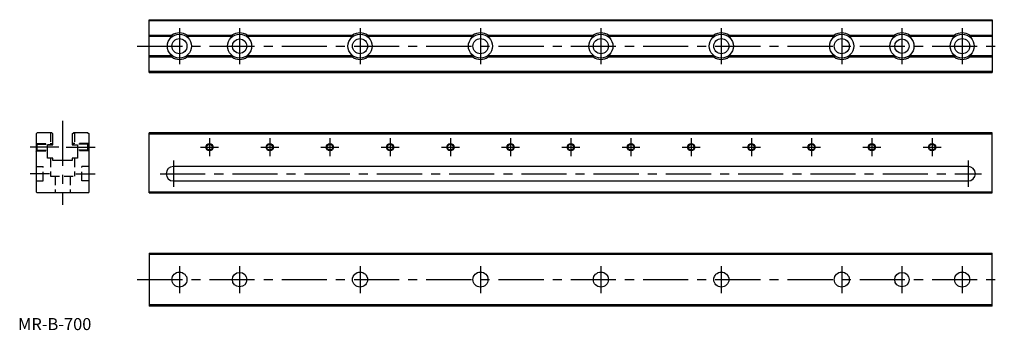
# Model space of a CAD drawing. Extents: x 1 to 819, y 0 to 258.
import ezdxf

# ---------------------------------------------------------------- set-up
doc = ezdxf.new("R2010")
doc.units = 0
doc.header["$LTSCALE"] = 30
doc.header["$MEASUREMENT"] = 0
doc.linetypes.add('CENTER', pattern=[2, 1.25, -0.25, 0.25, -0.25])
doc.linetypes.add('HIDDEN', pattern=[0.375, 0.25, -0.125])
doc.layers.get('0').update_dxf_attribs({"linetype": 'CONTINUOUS'})
for name, color, linetype in [('1', 1, 'CENTER'), ('2', 2, 'HIDDEN'), ('3', 3, 'CONTINUOUS')]:
    doc.layers.add(name, color=color, linetype=linetype)
doc.styles.add('Standard1', font='arial.ttf')

msp = doc.modelspace()

# ---------------------------------------------------------------- linework, layer by layer
for p, q in [((109, 258), (809, 258)), ((109, 214), (109, 258)), ((809, 257), (109, 257)), ((809, 258), (809, 214)), ((109, 245), (127.68, 245)), ((128, 244), (109, 244)), ((127.68, 245), (128, 244)), ((127.68, 245), (128, 244)), ((140, 244), (140.32, 245)), ((140, 244), (140.32, 245)), ((178, 244), (140, 244)), ((140.32, 245), (177.68, 245)), ((177.68, 245), (178, 244)), ((177.68, 245), (178, 244)), ((190, 244), (190.32, 245)), ((190, 244), (190.32, 245)), ((278, 244), (190, 244)), ((190.32, 245), (277.68, 245)), ((277.68, 245), (278, 244)), ((277.68, 245), (278, 244)), ((290, 244), (290.32, 245)), ((290, 244), (290.32, 245)), ((378, 244), (290, 244)), ((290.32, 245), (377.68, 245)), ((377.68, 245), (378, 244)), ((377.68, 245), (378, 244)), ((390, 244), (390.32, 245)), ((390, 244), (390.32, 245)), ((478, 244), (390, 244)), ((390.32, 245), (477.68, 245)), ((477.68, 245), (478, 244)), ((477.68, 245), (478, 244)), ((490, 244), (490.32, 245)), ((490, 244), (490.32, 245)), ((578, 244), (490, 244)), ((490.32, 245), (577.68, 245)), ((577.68, 245), (578, 244)), ((577.68, 245), (578, 244)), ((590, 244), (590.32, 245)), ((590, 244), (590.32, 245)), ((678, 244), (590, 244)), ((590.32, 245), (677.68, 245)), ((677.68, 245), (678, 244)), ((677.68, 245), (678, 244)), ((690, 244), (690.32, 245)), ((690, 244), (690.32, 245)), ((728, 244), (690, 244)), ((690.32, 245), (727.68, 245)), ((727.68, 245), (728, 244)), ((727.68, 245), (728, 244)), ((740, 244), (740.32, 245)), ((740, 244), (740.32, 245)), ((778, 244), (740, 244)), ((740.32, 245), (777.68, 245)), ((777.68, 245), (778, 244)), ((790, 244), (790.32, 245)), ((809, 244), (790, 244)), ((790.32, 245), (809, 245)), ((128, 228), (109, 228)), ((109, 227), (127.68, 227)), ((128, 228), (127.68, 227)), ((128, 228), (127.68, 227)), ((178, 228), (140, 228)), ((140.32, 227), (140, 228)), ((140.32, 227), (140, 228)), ((140.32, 227), (177.68, 227)), ((178, 228), (177.68, 227)), ((178, 228), (177.68, 227)), ((278, 228), (190, 228)), ((190.32, 227), (190, 228)), ((190.32, 227), (190, 228)), ((190.32, 227), (277.68, 227)), ((278, 228), (277.68, 227)), ((278, 228), (277.68, 227)), ((378, 228), (290, 228)), ((290.32, 227), (290, 228)), ((290.32, 227), (290, 228)), ((290.32, 227), (377.68, 227)), ((378, 228), (377.68, 227)), ((378, 228), (377.68, 227)), ((478, 228), (390, 228)), ((390.32, 227), (390, 228)), ((390.32, 227), (390, 228)), ((390.32, 227), (477.68, 227)), ((478, 228), (477.68, 227)), ((478, 228), (477.68, 227)), ((578, 228), (490, 228)), ((490.32, 227), (490, 228)), ((490.32, 227), (490, 228)), ((490.32, 227), (577.68, 227)), ((578, 228), (577.68, 227)), ((578, 228), (577.68, 227)), ((678, 228), (590, 228)), ((590.32, 227), (590, 228)), ((590.32, 227), (590, 228)), ((590.32, 227), (677.68, 227)), ((678, 228), (677.68, 227)), ((678, 228), (677.68, 227)), ((728, 228), (690, 228)), ((690.32, 227), (690, 228)), ((690.32, 227), (690, 228)), ((690.32, 227), (727.68, 227)), ((728, 228), (727.68, 227)), ((728, 228), (727.68, 227)), ((778, 228), (740, 228)), ((740.32, 227), (740, 228)), ((740.32, 227), (740, 228)), ((740.32, 227), (777.68, 227)), ((778, 228), (777.68, 227)), ((809, 228), (790, 228)), ((790.32, 227), (790, 228)), ((790.32, 227), (809, 227)), ((809, 215), (109, 215)), ((109, 214), (809, 214)), ((15, 163), (16, 164)), ((28, 164), (16, 164)), ((28, 164), (29, 163)), ((45, 163), (46, 164)), ((58, 164), (46, 164)), ((58, 164), (59, 163)), ((109, 114), (109, 164)), ((809, 164), (109, 164)), ((809, 114), (809, 164)), ((15, 163), (15, 115)), ((29, 154), (29, 163)), ((45, 163), (45, 154)), ((59, 115), (59, 163)), ((109, 163), (809, 163)), ((24.5, 154), (29, 154)), ((24.5, 143), (24.5, 154)), ((29, 154), (24.5, 154)), ((45, 154), (49.5, 154)), ((49.5, 154), (49.5, 143)), ((29, 143), (24.5, 143)), ((29, 141), (29, 143)), ((45, 141), (29, 141)), ((45, 143), (45, 141)), ((49.5, 143), (45, 143)), ((789, 136), (129, 136)), ((129, 124), (789, 124)), ((15, 115), (16, 114)), ((58, 114), (59, 115)), ((109, 115), (809, 115)), ((58, 114), (16, 114)), ((109, 114), (809, 114)), ((109, 64), (809, 64)), ((109, 64), (109, 20)), ((109, 63), (809, 63)), ((809, 20), (809, 64)), ((809, 21), (109, 21)), ((809, 20), (109, 20))]:
    msp.add_line(p, q)
for centre, radius in [((134, 236), 10), ((184, 236), 10), ((284, 236), 10), ((384, 236), 10), ((484, 236), 10), ((584, 236), 10), ((684, 236), 10), ((734, 236), 10), ((784, 236), 10), ((134, 236), 6.25), ((184, 236), 6), ((284, 236), 6.25), ((384, 236), 6.25), ((484, 236), 6.25), ((584, 236), 6.25), ((684, 236), 6.25), ((734, 236), 6), ((784, 236), 6.25), ((159, 152), 2.46), ((209, 152), 2.46), ((259, 152), 2.46), ((309, 152), 2.46), ((359, 152), 2.46), ((409, 152), 2.46), ((459, 152), 2.46), ((509, 152), 2.46), ((559, 152), 2.46), ((609, 152), 2.46), ((659, 152), 2.46), ((709, 152), 2.46), ((759, 152), 2.46), ((134, 42), 6.25), ((184, 42), 6), ((284, 42), 6.25), ((384, 42), 6.25), ((484, 42), 6.25), ((584, 42), 6.25), ((684, 42), 6.25), ((734, 42), 6), ((784, 42), 6.25)]:
    msp.add_circle(centre, radius)
for centre, radius, start, end in [((134, 236), 11, 54.9032, 125.0968), ((184, 236), 11, 54.9032, 125.0968), ((284, 236), 11, 54.9032, 125.0968), ((384, 236), 11, 54.9032, 125.0968), ((484, 236), 11, 54.9032, 125.0968), ((584, 236), 11, 54.9032, 125.0968), ((684, 236), 11, 54.9032, 125.0968), ((734, 236), 11, 54.9032, 125.0968), ((784, 236), 11, 54.9032, 125.0968), ((134, 236), 11, 234.9032, 305.0968), ((184, 236), 11, 234.9032, 305.0968), ((284, 236), 11, 234.9032, 305.0968), ((384, 236), 11, 234.9032, 305.0968), ((484, 236), 11, 234.9032, 305.0968), ((584, 236), 11, 234.9032, 305.0968), ((684, 236), 11, 234.9032, 305.0968), ((734, 236), 11, 234.9032, 305.0968), ((784, 236), 11, 234.9032, 305.0968), ((129, 130), 6, 90, 270), ((789, 130), 6, 270, 90)]:
    msp.add_arc(centre, radius, start, end)
at = {"layer": '1'}
for p, q in [((134, 251), (134, 221)), ((184, 251), (184, 221)), ((284, 251), (284, 221)), ((384, 251), (384, 221)), ((484, 251), (484, 221)), ((584, 251), (584, 221)), ((684, 251), (684, 221)), ((734, 251), (734, 221)), ((784, 251), (784, 221)), ((99, 236), (819, 236)), ((37, 174), (37, 104)), ((159, 159.46), (159, 144.54)), ((209, 159.46), (209, 144.54)), ((259, 159.46), (259, 144.54)), ((309, 159.46), (309, 144.54)), ((359, 159.46), (359, 144.54)), ((409, 159.46), (409, 144.54)), ((459, 159.46), (459, 144.54)), ((509, 159.46), (509, 144.54)), ((559, 159.46), (559, 144.54)), ((609, 159.46), (609, 144.54)), ((659, 159.46), (659, 144.54)), ((709, 159.46), (709, 144.54)), ((759, 159.46), (759, 144.54)), ((34, 152), (10, 152)), ((40, 152), (64, 152)), ((151.54, 152), (166.46, 152)), ((201.54, 152), (216.46, 152)), ((251.54, 152), (266.46, 152)), ((301.54, 152), (316.46, 152)), ((351.54, 152), (366.46, 152)), ((401.54, 152), (416.46, 152)), ((451.54, 152), (466.46, 152)), ((501.54, 152), (516.46, 152)), ((551.54, 152), (566.46, 152)), ((601.54, 152), (616.46, 152)), ((651.54, 152), (666.46, 152)), ((701.54, 152), (716.46, 152)), ((751.54, 152), (766.46, 152)), ((129, 141), (129, 119)), ((789, 141), (789, 119)), ((26, 130), (10, 130)), ((48, 130), (64, 130)), ((118, 130), (800, 130)), ((134, 53.25), (134, 30.75)), ((184, 53.25), (184, 30.75)), ((284, 53.25), (284, 30.75)), ((384, 53.25), (384, 30.75)), ((484, 53.25), (484, 30.75)), ((584, 53.25), (584, 30.75)), ((684, 53.25), (684, 30.75)), ((734, 53.25), (734, 30.75)), ((784, 53.25), (784, 30.75)), ((99, 42), (819, 42)), ((472.75, 42), (495.25, 42))]:
    msp.add_line(p, q, dxfattribs=at)
at = {"layer": '2'}
for p, q in [((27, 164), (27, 154)), ((47, 164), (47, 154)), ((16, 154.46), (15, 155.46)), ((58, 154.46), (59, 155.46)), ((15, 148.54), (16, 149.54)), ((15.46, 155), (29, 155)), ((15.46, 149), (24.5, 149)), ((16, 154.46), (29, 154.46)), ((16, 149.54), (16, 154.46)), ((16, 149.54), (24.5, 149.54)), ((58.54, 155), (45, 155)), ((58, 154.46), (45, 154.46)), ((58, 149.54), (49.5, 149.54)), ((58.54, 149), (49.5, 149)), ((58, 149.54), (58, 154.46)), ((59, 148.54), (58, 149.54)), ((27, 143), (27, 128)), ((47, 143), (47, 128)), ((15, 136), (21, 136)), ((21, 124), (21, 136)), ((53, 124), (53, 136)), ((59, 136), (53, 136)), ((15, 124), (21, 124)), ((27, 128), (47, 128)), ((30.75, 128), (30.75, 114)), ((43.25, 128), (43.25, 114)), ((59, 124), (53, 124))]:
    msp.add_line(p, q, dxfattribs=at)
at = {"layer": '3'}
for centre in [(159, 152), (209, 152), (259, 152), (309, 152), (359, 152), (409, 152), (459, 152), (509, 152), (559, 152), (609, 152), (659, 152), (709, 152), (759, 152)]:
    msp.add_circle(centre, 3, dxfattribs=at)

# ---------------------------------------------------------------- texts
at = {"color": 3, "style": 'Standard1'}
msp.add_text('MR-B-700', height=10, dxfattribs=at).set_placement((0, 0))

doc.saveas('drawing.dxf')
